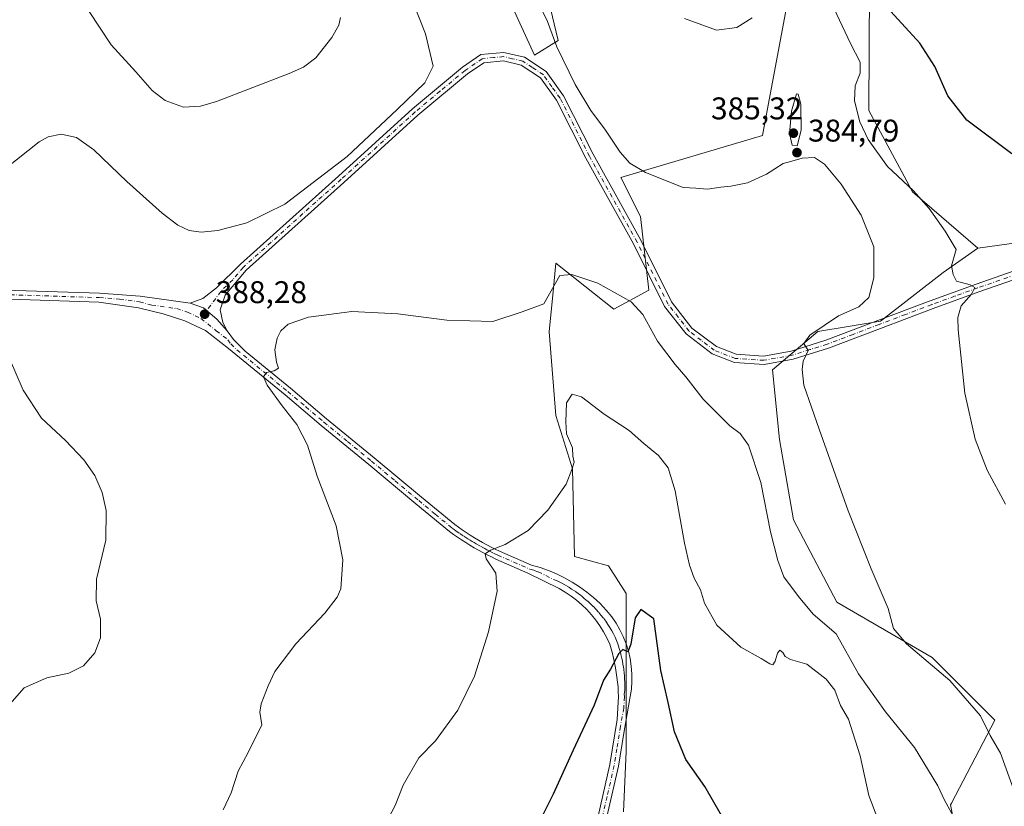
# Model space of a CAD drawing. Units: metres. Extents: x 590604 to 594055, y 4712828 to 4715189.
# Drawn here: x 590980 to 591294, y 4714072 to 4714323 of the extents above; entities that cross this region are included whole.
import ezdxf

# ---------------------------------------------------------------- set-up
doc = ezdxf.new("R2010")
doc.units = ezdxf.units.M
doc.header["$MEASUREMENT"] = 0
doc.linetypes.add('DGN Style 4', pattern=[2.638475, 1.318413, -0.659207, 0.001648, -0.659207])
for name, color, linetype, lineweight in [('Cultivos herbáceos CxS', 92, 'Continuous', 0), ('Curva de nivel maestra', 30, 'Continuous', 30), ('Curva de nivel normal', 30, 'Continuous', 0), ('Matorral CxS', 135, 'Continuous', 0), ('Pista no pavimentada Cxs', 111, 'Continuous', 0), ('Pista no pavimentada eje', 91, 'DGN Style 4', 0), ('Punto de cota en terreno', 7, 'Continuous', 0), ('Rótulo de punto de cota en terreno', 7, 'Continuous', 0)]:
    doc.layers.add(name, color=color, linetype=linetype, lineweight=lineweight)
doc.styles.add('Style-Arial', font='txt')

# ---------------------------------------------------------------- blocks, each defined once
blk = doc.blocks.new('*U7')
at = {"layer": 'Cultivos herbáceos CxS', "color": 92, "linetype": 'Continuous', "lineweight": 0}
blk.add_polyline3d([(591283.9531, 4714038.2537, 391.6033), (591277.2145, 4714072.5415, 390.2325), (591277.4609, 4714073.0143, 390.1228), (591291.3251, 4714099.5983, 384.4762), (591271.3077, 4714119.6235, 384.9372), (591240.8777, 4714137.2475, 387.4601), (591227.0183, 4714163.5679, 387.4955), (591222.5728, 4714189.1481, 386.7182), (591220.3501, 4714211.3923, 386.1975), (591234.8003, 4714223.6257, 385.499), (591254.8083, 4714226.9621, 383.4498), (591274.8153, 4714242.5321, 380.7793), (591285.9305, 4714250.3171, 378.6778), (591329.7667, 4714256.3397, 376.1594)], dxfattribs=at)
blk = doc.blocks.new('*U8')
at = {"layer": 'Cultivos herbáceos CxS', "color": 92, "linetype": 'Continuous', "lineweight": 0}
for points in [[(591487.1941, 4714265.6001, 368.5594), (591446.1836, 4714258.9855, 370.3239), (591402.5273, 4714260.3084, 374.6512), (591366.8085, 4714264.2772, 375.7858), (591329.7667, 4714256.3397, 376.1594), (591285.9305, 4714250.3171, 378.6778), (591265.0369, 4714268.2823, 380.1332), (591262.3507, 4714273.2705, 379.6191), (591251.0649, 4714294.2299, 379.8905), (591251.2789, 4714333.5665, 375.2087)], [(591133.3023, 4714336.1469, 387.3138), (591144.2925, 4714311.9367, 386.8465), (591151.8927, 4714316.6137, 385.1145), (591139.0319, 4714370.3991, 382.6571)], [(591224.9707, 4714328.3053, 381.6185), (591217.1315, 4714286.2459, 383.4335), (591171.8803, 4714272.8389, 387.5735), (591178.206, 4714260.3983, 387.8999), (591180.8173, 4714236.8681, 388.6276), (591169.6285, 4714230.7993, 391.2932), (591151.198, 4714245.5235, 389.3951), (591150.2961, 4714236.4437, 389.9076), (591149.0217, 4714223.6091, 390.7166), (591151.1597, 4714196.8815, 393.6749), (591156.5049, 4714179.7757, 394.9074), (591157.1231, 4714151.7733, 396.7787), (591168.0083, 4714148.7933, 398.1564), (591173.614, 4714139.9817, 399.0408), (591173.6133, 4714089.5147, 401.6125), (591172.8111, 4714070.2905, 402.3556)]]:
    blk.add_polyline3d(points, dxfattribs=at)
blk = doc.blocks.new('5PATER')
at = {"layer": 'Cultivos herbáceos CxS', "linetype": 'Continuous', "lineweight": 0}
h = blk.add_hatch(color=51, dxfattribs=at)
edge = h.paths.add_edge_path()
edge.add_ellipse((0, 0), major_axis=(-0.11, -0.111), ratio=0.999422, start_angle=0, end_angle=360)

msp = doc.modelspace()

# ---------------------------------------------------------------- linework, layer by layer
at = {"layer": 'Cultivos herbáceos CxS', "color": 92, "linetype": 'Continuous', "lineweight": 0}
for points in [[(591133.3023, 4714336.1469, 387.3138), (591144.2925, 4714311.9367, 386.8465), (591151.8927, 4714316.6137, 385.1145), (591139.0319, 4714370.3991, 382.6571)], [(591285.9305, 4714250.3171, 378.6778), (591265.0369, 4714268.2823, 380.1332), (591262.3507, 4714273.2705, 379.6191), (591251.0649, 4714294.2299, 379.8905), (591251.2789, 4714333.5665, 375.2087)], [(591224.9707, 4714328.3053, 381.6185), (591217.1315, 4714286.2459, 383.4335), (591171.8803, 4714272.8389, 387.5735), (591178.206, 4714260.3983, 387.8999), (591180.8173, 4714236.8681, 388.6276), (591169.6285, 4714230.7993, 391.2932), (591151.198, 4714245.5235, 389.3951), (591150.2961, 4714236.4437, 389.9076), (591149.0217, 4714223.6091, 390.7166), (591151.1597, 4714196.8815, 393.6749), (591156.5049, 4714179.7757, 394.9074), (591157.1231, 4714151.7733, 396.7787), (591168.0083, 4714148.7933, 398.1564), (591173.614, 4714139.9817, 399.0408), (591173.6133, 4714089.5147, 401.6125), (591172.8111, 4714070.2905, 402.3556)], [(591817.2007, 4714308.2799, 351.0215), (591787.4968, 4714280.1522, 354.0623), (591761.0384, 4714265.6001, 354.6059), (591733.2571, 4714255.0167, 354.9859), (591712.0904, 4714249.7251, 355.9841), (591686.9549, 4714248.4021, 357.4606), (591673.7258, 4714251.048, 357.8251), (591657.8507, 4714269.5688, 360.4082), (591645.9444, 4714288.0897, 360.7539), (591635.3611, 4714305.2877, 360.5864), (591607.5798, 4714298.6731, 360.4917), (591571.861, 4714288.0897, 361.1768), (591520.2671, 4714276.1834, 365.4136), (591487.1941, 4714265.6001, 368.5594), (591446.1836, 4714258.9855, 370.3239), (591402.5273, 4714260.3084, 374.6512), (591366.8085, 4714264.2772, 375.7858), (591329.7667, 4714256.3397, 376.1594), (591285.9305, 4714250.3171, 378.6778)], [(591817.2007, 4714308.2799, 351.0215), (591787.4968, 4714280.1522, 354.0623), (591761.0384, 4714265.6001, 354.6059), (591733.2571, 4714255.0167, 354.9859), (591712.0904, 4714249.7251, 355.9841), (591686.9549, 4714248.4021, 357.4606), (591673.7258, 4714251.048, 357.8251), (591657.8507, 4714269.5688, 360.4082), (591645.9444, 4714288.0897, 360.7539), (591635.3611, 4714305.2877, 360.5864), (591607.5798, 4714298.6731, 360.4917), (591571.861, 4714288.0897, 361.1768), (591520.2671, 4714276.1834, 365.4136), (591487.1941, 4714265.6001, 368.5594), (591446.1836, 4714258.9855, 370.3239), (591402.5273, 4714260.3084, 374.6512), (591366.8085, 4714264.2772, 375.7858), (591329.7667, 4714256.3397, 376.1594), (591285.9305, 4714250.3171, 378.6778)], [(591283.9531, 4714038.2537, 391.6033), (591277.2145, 4714072.5415, 390.2325), (591277.4609, 4714073.0143, 390.1228), (591291.3251, 4714099.5983, 384.4762), (591271.3077, 4714119.6235, 384.9372), (591240.8777, 4714137.2475, 387.4601), (591227.0183, 4714163.5679, 387.4955), (591222.5728, 4714189.1481, 386.7182), (591220.3501, 4714211.3923, 386.1975), (591234.8003, 4714223.6257, 385.499), (591254.8083, 4714226.9621, 383.4498), (591274.8153, 4714242.5321, 380.7793), (591285.9305, 4714250.3171, 378.6778)]]:
    msp.add_polyline3d(points, dxfattribs=at)
at = {"layer": 'Curva de nivel maestra', "color": 30, "linetype": 'Continuous', "lineweight": 30, "flags": 128}
for points, elevation in [([(591296.77, 4714280.3601), (591282.38, 4714291.1001), (591276.3, 4714298.8801), (591272.19, 4714308.2501), (591267.38, 4714315.6901), (591256.95, 4714327.1701)], 375), ([(591206.46, 4714064.9001), (591198.77, 4714078.3601), (591192.7, 4714087.0501), (591189, 4714095.8601), (591187.02, 4714105.1801), (591184.72, 4714115.4201), (591182.43, 4714131.9001), (591178.3, 4714134.9201), (591176.48, 4714132.2801), (591175.15, 4714123.7901), (591174.15, 4714121.3901), (591172.58, 4714122.1501), (591171.22, 4714120.8401), (591168.58, 4714115.8101), (591166.37, 4714112.3001), (591163.4, 4714104.3201), (591156.7, 4714089.9801), (591150.34, 4714075.9301), (591147.16, 4714069.5701)], 400)]:
    msp.add_lwpolyline(points, dxfattribs=dict(at, elevation=elevation))
at = {"layer": 'Curva de nivel normal', "color": 30, "linetype": 'Continuous', "lineweight": 0, "flags": 128}
for points, elevation in [([(591101, 4714340.3401), (591109.52, 4714318.7201), (591111.95, 4714308.3801), (591109.28, 4714303.0901), (591100.47, 4714294.5501), (591084.51, 4714279.5801), (591064.63, 4714264.2801), (591052.52, 4714258.3401), (591043.29, 4714255.9201), (591037.89, 4714255.3801), (591034.14, 4714255.9601), (591030.46, 4714257.6101), (591025.48, 4714261.4401), (591014.22, 4714271.5201), (591003.61, 4714281.6701), (590998.14, 4714285.5801), (590993.27, 4714286.6701), (590989.06, 4714285.7801), (590986.21, 4714284.1901), (590975.31, 4714275.5701)], 385), ([(591237.32, 4714332.4001), (591245.21, 4714315.5901), (591248.34, 4714309.6301), (591248.27, 4714306.1201), (591246.72, 4714302.0601), (591246.55, 4714297.2801), (591248.18, 4714290.5901), (591250.89, 4714284.9401), (591257.08, 4714276.3201), (591265.35, 4714268.5601), (591270.39, 4714262.9201), (591275.47, 4714255.6701), (591278.95, 4714249.8201), (591277.47, 4714244.6601), (591278.03, 4714241.8501), (591279.09, 4714239.7201), (591283.44, 4714238.6001), (591284.95, 4714237.6801), (591283.92, 4714235.5801), (591280.54, 4714231.9101), (591279.5, 4714228.1601), (591279.59, 4714224.2401), (591281.74, 4714204.0201), (591285, 4714189.3301), (591288.9, 4714179.3501), (591294.7, 4714168.5801)], 380), ([(591297.66, 4714076.4101), (591293.08, 4714089.0701), (591289.85, 4714094.7001), (591286.69, 4714100.9001), (591277, 4714112.2601), (591263.12, 4714123.9901), (591258.98, 4714128.8601), (591257.26, 4714135.2101), (591251.79, 4714147.8601), (591244.5, 4714166.4601), (591235.26, 4714192.4801), (591230.3, 4714206.5501), (591229.85, 4714211.5801), (591230.17, 4714214.2401), (591231.7, 4714217.5801), (591230.36, 4714219.8101), (591232.28, 4714222.4901), (591241.38, 4714228.6401), (591247.86, 4714231.5801), (591251.05, 4714234.5001), (591252.71, 4714240.7601), (591252.64, 4714250.7501), (591248.66, 4714260.8601), (591242.23, 4714270.7601), (591236.92, 4714277.0801), (591233.69, 4714279.2201), (591229.76, 4714278.9801), (591226.53, 4714278.1101), (591223.7, 4714277.2801), (591218.37, 4714273.8601), (591212.37, 4714271.1701), (591207.04, 4714270.0601), (591203.84, 4714269.7901), (591199.53, 4714269.0901), (591195.88, 4714269.4201), (591191.84, 4714269.6001), (591179.76, 4714274.4601), (591174.78, 4714277.4401), (591171.73, 4714280.8901), (591167.04, 4714287.9301), (591162.34, 4714294.2401), (591157.33, 4714302.5101), (591151.52, 4714314.5801), (591148.5, 4714322.6801), (591145.25, 4714329.4601)], 385), ([(591001.96, 4714326.1801), (591009.21, 4714315.1801), (591017.07, 4714306.6101), (591022.31, 4714300.6201), (591026.4, 4714297.4501), (591032.28, 4714295.3301), (591037.67, 4714295.5901), (591042.8, 4714297.1001), (591066.04, 4714306.0901), (591070.54, 4714308.0801), (591074.56, 4714311.0001), (591079.6, 4714317.5201), (591081.89, 4714321.5001), (591082.41, 4714323.9201)], 380), ([(591192.21, 4714323.6401), (591202.5, 4714319.9201), (591208.96, 4714320.7601), (591213.81, 4714323.8601)], 380), ([(591227.98, 4714299.5301), (591226.44, 4714294.0401), (591225.8, 4714286.8601), (591226.58, 4714283.1701), (591228.26, 4714282.9101), (591229.47, 4714287.9901), (591229.34, 4714296.2101), (591228.54, 4714299.4701), (591227.98, 4714299.5301)], 385), ([(591278.08, 4714068.8301), (591275.25, 4714074.0001), (591273.17, 4714078.5801), (591265.62, 4714090.8001), (591256.4, 4714102.2601), (591247.83, 4714114.3501), (591240.62, 4714127.1401), (591233.28, 4714133.4601), (591228.62, 4714139.0201), (591224, 4714145.3501), (591222.06, 4714150.5701), (591219.66, 4714159.6601), (591216.61, 4714175.4801), (591212.7, 4714187.4201), (591210, 4714191.0901), (591206.7, 4714193.5701), (591198.16, 4714202.0201), (591192.68, 4714209.1801), (591189.28, 4714213.1401), (591183.65, 4714220.5401), (591178.9, 4714229.0601), (591175.16, 4714233.1201), (591164.6, 4714239.1101), (591156.26, 4714241.8501), (591152.4, 4714241.5001), (591147.32, 4714232.4801), (591140.37, 4714229.9401), (591131.04, 4714226.8201), (591116.37, 4714227.2801), (591100.7, 4714229.3501), (591086.03, 4714230.0901), (591072.14, 4714228.2401), (591065.65, 4714225.9601), (591063.36, 4714223.9101), (591062.16, 4714221.5801), (591061.49, 4714217.8301), (591061.96, 4714213.9201), (591062.56, 4714212.0101), (591061.19, 4714211.1201), (591058.75, 4714210.5901), (591057.84, 4714209.2101), (591059, 4714206.5501), (591063.74, 4714199.9601), (591068.47, 4714194.0201), (591071.85, 4714187.4001), (591074.98, 4714177.5301), (591081.05, 4714161.6001), (591083.2, 4714150.7401), (591082.5, 4714141.4501), (591081.38, 4714138.8401), (591077.38, 4714133.7001), (591068.15, 4714123.9801), (591061.43, 4714115.1401), (591059.34, 4714110.5301), (591057.06, 4714104.8101), (591056.61, 4714102.1201), (591057.25, 4714098.1201), (591052.91, 4714089.2301), (591049.77, 4714083.2301), (591047.48, 4714076.3401), (591044.98, 4714070.9401)], 390), ([(590974.75, 4714219.7501), (590981.06, 4714204.9601), (590986.97, 4714196.0001), (590994.57, 4714188.8201), (591000.46, 4714182.7401), (591003.92, 4714177.7101), (591006.33, 4714172.2701), (591007.64, 4714166.5001), (591007.53, 4714156.9901), (591004.46, 4714144.6401), (591004.44, 4714137.6801), (591005.83, 4714131.8101), (591005.73, 4714125.8501), (591003.96, 4714121.1101), (591000.36, 4714116.8701), (590995.69, 4714114.5301), (590988.64, 4714113.1101), (590981.36, 4714109.9001), (590967.53, 4714094.2601)], 385), ([(591253.92, 4714067.9801), (591251.1, 4714075.4901), (591248.29, 4714088.2301), (591245.94, 4714095.5701), (591244.56, 4714099.9001), (591242.06, 4714104.2101), (591240.2, 4714109.1501), (591237.52, 4714112.7101), (591231.27, 4714117.4601), (591226.08, 4714118.9401), (591224.34, 4714119.8701), (591223.68, 4714121.2101), (591222.7, 4714121.8901), (591221.91, 4714120.9801), (591221.14, 4714118.3601), (591220.39, 4714117.2501), (591219.48, 4714117.5401), (591216.75, 4714119.2801), (591210.2, 4714122.8401), (591202.54, 4714129.8601), (591198.58, 4714136.8901), (591197.33, 4714141.2001), (591195.33, 4714144.8601), (591193.85, 4714149.0501), (591192.2, 4714156.0701), (591189.29, 4714172.8301), (591187.07, 4714180.1301), (591183.9, 4714184.1201), (591179.24, 4714187.9301), (591174.62, 4714192.0901), (591166.58, 4714197.3101), (591159.37, 4714202.8401), (591156.32, 4714203.6401), (591154.52, 4714200.9201), (591154.34, 4714194.8501), (591154.6, 4714191.0101), (591156.44, 4714186.5201), (591156.62, 4714183.9101), (591156.98, 4714181.9101), (591156.29, 4714179.5801), (591154.41, 4714174.9101), (591148.63, 4714166.5801), (591142.34, 4714160.0901), (591135.01, 4714155.6201), (591130.3, 4714153.8601), (591128.57, 4714152.6701), (591128.94, 4714151.0501), (591131.95, 4714146.5201), (591132.44, 4714140.7201), (591129.64, 4714127.8101), (591125.16, 4714113.6301), (591119.84, 4714102.7601), (591112.79, 4714092.9401), (591107.4, 4714087.5301), (591102.37, 4714078.8401), (591099.84, 4714072.3301), (591094.79, 4714062.6801)], 395)]:
    msp.add_lwpolyline(points, dxfattribs=dict(at, elevation=elevation))
at = {"layer": 'Matorral CxS', "color": 135, "linetype": 'Continuous', "lineweight": 0}
for points in [[(591139.0319, 4714370.3991, 382.6571), (591151.8927, 4714316.6137, 385.1145), (591144.2925, 4714311.9367, 386.8465), (591133.3023, 4714336.1469, 387.3138)], [(591133.3023, 4714336.1469, 387.3138), (591144.2925, 4714311.9367, 386.8465), (591151.8927, 4714316.6137, 385.1145), (591139.0319, 4714370.3991, 382.6571)], [(591251.2789, 4714333.5665, 375.2087), (591251.0649, 4714294.2299, 379.8905), (591262.3507, 4714273.2705, 379.6191), (591265.0369, 4714268.2823, 380.1332), (591285.9305, 4714250.3171, 378.6778), (591274.8153, 4714242.5321, 380.7793), (591254.8083, 4714226.9621, 383.4498), (591234.8003, 4714223.6257, 385.499), (591220.3501, 4714211.3923, 386.1975), (591222.5728, 4714189.1481, 386.7182), (591227.0183, 4714163.5679, 387.4955), (591240.8777, 4714137.2475, 387.4601), (591271.3077, 4714119.6235, 384.9372), (591291.3251, 4714099.5983, 384.4762), (591277.4609, 4714073.0143, 390.1228), (591277.2145, 4714072.5415, 390.2325), (591283.9531, 4714038.2537, 391.6033)], [(591285.9305, 4714250.3171, 378.6778), (591265.0369, 4714268.2823, 380.1332), (591262.3507, 4714273.2705, 379.6191), (591251.0649, 4714294.2299, 379.8905), (591251.2789, 4714333.5665, 375.2087)], [(591172.8111, 4714070.2905, 402.3556), (591173.6133, 4714089.5147, 401.6125), (591173.614, 4714139.9817, 399.0408), (591168.0083, 4714148.7933, 398.1564), (591157.1231, 4714151.7733, 396.7787), (591156.5049, 4714179.7757, 394.9074), (591151.1597, 4714196.8815, 393.6749), (591149.0217, 4714223.6091, 390.7166), (591150.2961, 4714236.4437, 389.9076), (591151.198, 4714245.5235, 389.3951), (591169.6285, 4714230.7993, 391.2932), (591180.8173, 4714236.8681, 388.6276), (591178.206, 4714260.3983, 387.8999), (591171.8803, 4714272.8389, 387.5735), (591217.1315, 4714286.2459, 383.4335), (591224.9707, 4714328.3053, 381.6185)], [(591224.9707, 4714328.3053, 381.6185), (591217.1315, 4714286.2459, 383.4335), (591171.8803, 4714272.8389, 387.5735), (591178.206, 4714260.3983, 387.8999), (591180.8173, 4714236.8681, 388.6276), (591169.6285, 4714230.7993, 391.2932), (591151.198, 4714245.5235, 389.3951), (591150.2961, 4714236.4437, 389.9076), (591149.0217, 4714223.6091, 390.7166), (591151.1597, 4714196.8815, 393.6749), (591156.5049, 4714179.7757, 394.9074), (591157.1231, 4714151.7733, 396.7787), (591168.0083, 4714148.7933, 398.1564), (591173.614, 4714139.9817, 399.0408), (591173.6133, 4714089.5147, 401.6125), (591172.8111, 4714070.2905, 402.3556)], [(591283.9531, 4714038.2537, 391.6033), (591277.2145, 4714072.5415, 390.2325), (591277.4609, 4714073.0143, 390.1228), (591291.3251, 4714099.5983, 384.4762), (591271.3077, 4714119.6235, 384.9372), (591240.8777, 4714137.2475, 387.4601), (591227.0183, 4714163.5679, 387.4955), (591222.5728, 4714189.1481, 386.7182), (591220.3501, 4714211.3923, 386.1975), (591234.8003, 4714223.6257, 385.499), (591254.8083, 4714226.9621, 383.4498), (591274.8153, 4714242.5321, 380.7793), (591285.9305, 4714250.3171, 378.6778)]]:
    msp.add_polyline3d(points, dxfattribs=at)
at = {"layer": 'Pista no pavimentada Cxs', "color": 111, "linetype": 'Continuous', "lineweight": 0}
for points in [[(590612.7897, 4714478.1401, 389.8479), (590631.8401, 4714462.3001, 390.7708), (590648.4101, 4714445.2601, 391.5828), (590661.8801, 4714430.4801, 391.4745), (590676.6001, 4714410.2301, 390.2952), (590702.4601, 4714374.4201, 388.2761), (590724.2102, 4714341.7801, 386.6305), (590739.8301, 4714320.1201, 385.6718), (590750.1101, 4714309.8101, 385.1881), (590761.8201, 4714300.7001, 384.2458), (590781.0702, 4714287.9701, 382.7714), (590812.4301, 4714266.3401, 382.1149), (590838.0901, 4714249.9101, 381.8066), (590857.5802, 4714240.8201, 381.7036), (590870.0702, 4714238.6601, 381.2976), (590884.9001, 4714237.8001, 380.9973), (590917.0101, 4714238.1601, 381.9757), (590955.1601, 4714237.5401, 384.6264), (591005.4401, 4714235.8901, 387.124), (591018.4802, 4714234.9501, 387.4704), (591034.4301, 4714232.7001, 387.9411)], [(591306.2201, 4714243.2601, 378.3357), (591286.2101, 4714236.3301, 379.8813), (591271.6501, 4714231.0101, 381.2071), (591254.8601, 4714224.6801, 383.0989), (591238.1801, 4714218.3501, 384.5851), (591226.9601, 4714214.8301, 385.6228), (591217.6601, 4714213.1301, 386.4897), (591208.1701, 4714213.7601, 387.3261), (591201.1001, 4714216.5001, 387.6477), (591192.7301, 4714222.8801, 387.8668), (591185.8701, 4714231.6901, 388.2987), (591175.9101, 4714251.6101, 388.4127), (591160.7101, 4714279.0201, 387.9261), (591151.3501, 4714297.5201, 387.1271), (591146.2201, 4714304.7101, 386.9575), (591140.0601, 4714308.7601, 386.7664), (591134.4101, 4714310.0901, 386.677), (591128.1401, 4714309.4901, 386.451), (591122.9801, 4714305.9701, 386.1703), (591107.0901, 4714292.7601, 385.9392), (591083.5101, 4714271.2901, 386.0064), (591052.3401, 4714243.2701, 387.3653), (591045.5501, 4714235.3001, 387.9703), (591044.0301, 4714230.5601, 388.2699), (591044.8301, 4714226.5101, 388.5478), (591046.2501, 4714223.8701, 388.7433), (591042.8691, 4714227.5833, 388.4266), (591038.6853, 4714231.2439, 388.1421), (591034.4301, 4714232.7001, 387.9411), (591038.4801, 4714234.2001, 387.9028), (591042.8301, 4714237.6301, 387.8039), (591050.4301, 4714245.1201, 387.1643), (591081.7301, 4714273.2601, 385.6334), (591105.3501, 4714294.7701, 385.5579), (591121.3801, 4714308.0901, 386.1038), (591127.2101, 4714312.0701, 386.5075), (591134.5901, 4714312.7701, 386.7485), (591141.1301, 4714311.2401, 386.8519), (591148.0901, 4714306.6501, 387.0402), (591153.6301, 4714298.9001, 386.8805), (591163.0601, 4714280.2601, 387.7748), (591178.2601, 4714252.8501, 388.183), (591188.1301, 4714233.1101, 387.9458), (591194.6101, 4714224.7801, 387.7028), (591202.4101, 4714218.8401, 387.3561), (591208.7501, 4714216.3801, 387.1421), (591217.5101, 4714215.8001, 386.6405), (591226.3201, 4714217.4101, 385.7153), (591237.3101, 4714220.8501, 384.8375), (591253.9201, 4714227.1601, 383.5349), (591270.7201, 4714233.5001, 381.3124), (591285.3201, 4714238.8301, 379.8849), (591305.4101, 4714245.7901, 378.2647)], [(591034.4301, 4714232.7001, 387.9411), (591038.4801, 4714234.2001, 387.9028), (591042.8301, 4714237.6301, 387.8039), (591050.4301, 4714245.1201, 387.1643), (591081.7301, 4714273.2601, 385.6334), (591105.3501, 4714294.7701, 385.5579), (591121.3801, 4714308.0901, 386.1038), (591127.2101, 4714312.0701, 386.5075), (591134.5901, 4714312.7701, 386.7485), (591141.1301, 4714311.2401, 386.8519), (591148.0901, 4714306.6501, 387.0402), (591153.6301, 4714298.9001, 386.8805), (591163.0601, 4714280.2601, 387.7748), (591178.2601, 4714252.8501, 388.183), (591188.1301, 4714233.1101, 387.9458), (591194.6101, 4714224.7801, 387.7028), (591202.4101, 4714218.8401, 387.3561), (591208.7501, 4714216.3801, 387.1421), (591217.5101, 4714215.8001, 386.6405), (591226.3201, 4714217.4101, 385.7153), (591237.3101, 4714220.8501, 384.8375), (591253.9201, 4714227.1601, 383.5349), (591270.7201, 4714233.5001, 381.3124), (591285.3201, 4714238.8301, 379.8849), (591305.4101, 4714245.7901, 378.2647)], [(591306.2201, 4714243.2601, 378.3357), (591286.2101, 4714236.3301, 379.8813), (591271.6501, 4714231.0101, 381.2071), (591254.8601, 4714224.6801, 383.0989), (591238.1801, 4714218.3501, 384.5851), (591226.9601, 4714214.8301, 385.6228), (591217.6601, 4714213.1301, 386.4897), (591208.1701, 4714213.7601, 387.3261), (591201.1001, 4714216.5001, 387.6477), (591192.7301, 4714222.8801, 387.8668), (591185.8701, 4714231.6901, 388.2987), (591175.9101, 4714251.6101, 388.4127), (591160.7101, 4714279.0201, 387.9261), (591151.3501, 4714297.5201, 387.1271), (591146.2201, 4714304.7101, 386.9575), (591140.0601, 4714308.7601, 386.7664), (591134.4101, 4714310.0901, 386.677), (591128.1401, 4714309.4901, 386.451), (591122.9801, 4714305.9701, 386.1703), (591107.0901, 4714292.7601, 385.9392), (591083.5101, 4714271.2901, 386.0064), (591052.3401, 4714243.2701, 387.3653), (591045.5501, 4714235.3001, 387.9703), (591044.0301, 4714230.5601, 388.2699), (591044.8301, 4714226.5101, 388.5478), (591046.2501, 4714223.8701, 388.7433)], [(590955.1601, 4714237.5401, 384.6264), (591005.4401, 4714235.8901, 387.124), (591018.4802, 4714234.9501, 387.4704), (591034.4301, 4714232.7001, 387.9411), (591038.6853, 4714231.2439, 388.1421), (591042.8691, 4714227.5833, 388.4266), (591046.2501, 4714223.8701, 388.7433), (591048.2002, 4714221.1601, 388.975), (591052.0201, 4714217.4301, 389.3809), (591066.4801, 4714205.5601, 390.6008), (591077.9701, 4714195.8101, 391.6385), (591093.1901, 4714183.3701, 392.6057), (591108.2502, 4714170.7601, 393.3798), (591118.8701, 4714162.0301, 394.1242), (591120.0502, 4714161.1701, 394.1625), (591121.3001, 4714160.3001, 394.2442), (591122.5702, 4714159.4601, 394.3651), (591123.8501, 4714158.6301, 394.4653), (591125.1501, 4714157.8301, 394.5628), (591126.4601, 4714157.0501, 394.6339), (591127.7901, 4714156.2901, 394.7141), (591129.1201, 4714155.5601, 394.7973), (591130.4701, 4714154.8501, 394.8978), (591131.8401, 4714154.1701, 395.0143), (591133.1901, 4714153.5201, 395.1398), (591143.4401, 4714149.0401, 396.1164), (591146.1501, 4714148.2801, 396.3859), (591148.8102, 4714147.3501, 396.6589), (591151.4101, 4714146.2701, 396.9274), (591153.9401, 4714145.0401, 397.2066), (591156.3901, 4714143.6601, 397.4736), (591158.7601, 4714142.1401, 397.7166), (591161.0301, 4714140.4801, 397.9751), (591163.2001, 4714138.6901, 398.2702), (591165.2601, 4714136.7701, 398.5368), (591167.2101, 4714134.7401, 398.8215), (591169.0301, 4714132.5901, 399.1142), (591170.4101, 4714130.5701, 399.3416), (591171.6401, 4714128.4501, 399.5447), (591172.7001, 4714126.2501, 399.7583), (591173.6001, 4714123.9701, 400.0142), (591174.3301, 4714121.6301, 400.2129), (591174.8801, 4714119.2501, 400.3616), (591175.2501, 4714116.8301, 400.4835), (591175.4501, 4714114.3901, 400.6087), (591175.4601, 4714111.9401, 400.7286), (591175.2801, 4714109.5001, 400.861), (591174.9302, 4714107.0801, 400.9802), (591172.8901, 4714095.4601, 401.4362), (591171.1701, 4714084.8401, 401.7996), (591166.6102, 4714064.9701, 402.2831)], [(591163.1401, 4714062.2901, 402.2205), (591168.4301, 4714085.3801, 401.6163), (591170.7701, 4714099.7701, 401.0582), (591171.1801, 4714107.0801, 400.7116), (591171.1101, 4714108.6301, 400.6241), (591171.0101, 4714110.1801, 400.5349), (591170.8602, 4714111.7201, 400.4427), (591170.6802, 4714113.2601, 400.3476), (591170.4601, 4714114.7901, 400.2491), (591170.2001, 4714116.3201, 400.1478), (591169.9101, 4714117.8401, 400.0438), (591169.5801, 4714119.3501, 399.9336), (591169.2001, 4714120.8501, 399.8215), (591168.8002, 4714122.3501, 399.7093), (591168.3501, 4714123.8301, 399.5914), (591167.4201, 4714125.8401, 399.4084), (591166.3701, 4714127.7901, 399.1904), (591165.2001, 4714129.6801, 398.9547), (591163.9201, 4714131.4901, 398.7172), (591162.5402, 4714133.2201, 398.4891), (591161.0501, 4714134.8601, 398.2629), (591159.4601, 4714136.4101, 398.0365), (591157.7901, 4714137.8601, 397.8137), (591156.0201, 4714139.2001, 397.5866), (591154.1801, 4714140.4401, 397.3727), (591152.2701, 4714141.5601, 397.1695), (591142.2701, 4714146.5201, 396.0984), (591132.0301, 4714150.9801, 395.1437), (591130.6101, 4714151.6701, 395.0515), (591129.2001, 4714152.3701, 394.9825), (591127.8101, 4714153.1101, 394.87), (591126.4301, 4714153.8601, 394.7086), (591125.0601, 4714154.6401, 394.573), (591123.7101, 4714155.4501, 394.4842), (591122.3701, 4714156.2801, 394.4347), (591121.0401, 4714157.1301, 394.3492), (591119.7301, 4714158.0001, 394.2357), (591118.4401, 4714158.9001, 394.1215), (591117.1601, 4714159.8201, 394.0293), (591106.4801, 4714168.6201, 393.2825), (591091.4102, 4714181.2201, 392.3818), (591076.1902, 4714193.6701, 391.4786), (591064.6901, 4714203.4201, 390.4383), (591046.6301, 4714218.2401, 388.9778), (591039.2701, 4714223.9501, 388.3972), (591032.7301, 4714227.0901, 388.0678), (591025.7901, 4714229.2701, 387.6533), (591017.9402, 4714231.2701, 387.3709), (591005.3001, 4714233.0701, 386.9644), (590955.0901, 4714234.7201, 384.5148)], [(591163.1401, 4714062.2901, 402.2205), (591168.4301, 4714085.3801, 401.6163), (591170.7701, 4714099.7701, 401.0582), (591171.1801, 4714107.0801, 400.7116), (591171.1101, 4714108.6301, 400.6241), (591171.0101, 4714110.1801, 400.5349), (591170.8602, 4714111.7201, 400.4427), (591170.6802, 4714113.2601, 400.3476), (591170.4601, 4714114.7901, 400.2491), (591170.2001, 4714116.3201, 400.1478), (591169.9101, 4714117.8401, 400.0438), (591169.5801, 4714119.3501, 399.9336), (591169.2001, 4714120.8501, 399.8215), (591168.8002, 4714122.3501, 399.7093), (591168.3501, 4714123.8301, 399.5914), (591167.4201, 4714125.8401, 399.4084), (591166.3701, 4714127.7901, 399.1904), (591165.2001, 4714129.6801, 398.9547), (591163.9201, 4714131.4901, 398.7172), (591162.5402, 4714133.2201, 398.4891), (591161.0501, 4714134.8601, 398.2629), (591159.4601, 4714136.4101, 398.0365), (591157.7901, 4714137.8601, 397.8137), (591156.0201, 4714139.2001, 397.5866), (591154.1801, 4714140.4401, 397.3727), (591152.2701, 4714141.5601, 397.1695), (591142.2701, 4714146.5201, 396.0984), (591132.0301, 4714150.9801, 395.1437), (591130.6101, 4714151.6701, 395.0515), (591129.2001, 4714152.3701, 394.9825), (591127.8101, 4714153.1101, 394.87), (591126.4301, 4714153.8601, 394.7086), (591125.0601, 4714154.6401, 394.573), (591123.7101, 4714155.4501, 394.4842), (591122.3701, 4714156.2801, 394.4347), (591121.0401, 4714157.1301, 394.3492), (591119.7301, 4714158.0001, 394.2357), (591118.4401, 4714158.9001, 394.1215), (591117.1601, 4714159.8201, 394.0293), (591106.4801, 4714168.6201, 393.2825), (591091.4102, 4714181.2201, 392.3818), (591076.1902, 4714193.6701, 391.4786), (591064.6901, 4714203.4201, 390.4383), (591046.6301, 4714218.2401, 388.9778), (591039.2701, 4714223.9501, 388.3972), (591032.7301, 4714227.0901, 388.0678), (591025.7901, 4714229.2701, 387.6533), (591017.9402, 4714231.2701, 387.3709), (591005.3001, 4714233.0701, 386.9644), (590955.0901, 4714234.7201, 384.5148)], [(591034.4301, 4714232.7001, 387.9411), (591038.6853, 4714231.2439, 388.1421), (591042.8691, 4714227.5833, 388.4266), (591046.2501, 4714223.8701, 388.7433)], [(591034.4301, 4714232.7001, 387.9411), (591038.6853, 4714231.2439, 388.1421), (591042.8691, 4714227.5833, 388.4266), (591046.2501, 4714223.8701, 388.7433)], [(591046.2501, 4714223.8701, 388.7433), (591048.2002, 4714221.1601, 388.975), (591052.0201, 4714217.4301, 389.3809), (591066.4801, 4714205.5601, 390.6008), (591077.9701, 4714195.8101, 391.6385), (591093.1901, 4714183.3701, 392.6057), (591108.2502, 4714170.7601, 393.3798), (591118.8701, 4714162.0301, 394.1242), (591120.0502, 4714161.1701, 394.1625), (591121.3001, 4714160.3001, 394.2442), (591122.5702, 4714159.4601, 394.3651), (591123.8501, 4714158.6301, 394.4653), (591125.1501, 4714157.8301, 394.5628), (591126.4601, 4714157.0501, 394.6339), (591127.7901, 4714156.2901, 394.7141), (591129.1201, 4714155.5601, 394.7973), (591130.4701, 4714154.8501, 394.8978), (591131.8401, 4714154.1701, 395.0143), (591133.1901, 4714153.5201, 395.1398), (591143.4401, 4714149.0401, 396.1164), (591146.1501, 4714148.2801, 396.3859), (591148.8102, 4714147.3501, 396.6589), (591151.4101, 4714146.2701, 396.9274), (591153.9401, 4714145.0401, 397.2066), (591156.3901, 4714143.6601, 397.4736), (591158.7601, 4714142.1401, 397.7166), (591161.0301, 4714140.4801, 397.9751), (591163.2001, 4714138.6901, 398.2702), (591165.2601, 4714136.7701, 398.5368), (591167.2101, 4714134.7401, 398.8215), (591169.0301, 4714132.5901, 399.1142), (591170.4101, 4714130.5701, 399.3416), (591171.6401, 4714128.4501, 399.5447), (591172.7001, 4714126.2501, 399.7583), (591173.6001, 4714123.9701, 400.0142), (591174.3301, 4714121.6301, 400.2129), (591174.8801, 4714119.2501, 400.3616), (591175.2501, 4714116.8301, 400.4835), (591175.4501, 4714114.3901, 400.6087), (591175.4601, 4714111.9401, 400.7286), (591175.2801, 4714109.5001, 400.861), (591174.9302, 4714107.0801, 400.9802), (591172.8901, 4714095.4601, 401.4362), (591171.1701, 4714084.8401, 401.7996), (591166.6102, 4714064.9701, 402.2831)]]:
    msp.add_polyline3d(points, dxfattribs=at)
at = {"layer": 'Pista no pavimentada eje', "color": 91, "linetype": 'DGN Style 4', "lineweight": 0}
for points in [[(590730.8601, 4714330.1451, 386.1555), (590738.7501, 4714319.2001, 385.7624), (590744.0351, 4714313.9051, 385.4332), (590749.1751, 4714308.7501, 385.1198), (590761.0001, 4714299.5501, 384.184), (590780.2801, 4714286.8001, 382.9143), (590795.9601, 4714275.9851, 382.2887), (590811.6501, 4714265.1601, 382.1452), (590824.4801, 4714256.9451, 381.9641), (590837.4101, 4714248.6701, 381.8698), (590857.1551, 4714239.4601, 381.7128), (590869.9101, 4714237.2551, 381.34), (590877.4551, 4714236.8151, 381.1559), (590884.8701, 4714236.3851, 381.0599), (590917.0051, 4714236.7451, 381.9814), (590936.0801, 4714236.4351, 383.1656), (590955.1251, 4714236.1301, 384.5658), (591005.3701, 4714234.4801, 387.0443), (591011.8901, 4714234.0101, 387.3113), (591018.2101, 4714233.1101, 387.4499), (591022.1351, 4714232.1101, 387.5645), (591030.1101, 4714230.9851, 387.852), (591033.5801, 4714229.8951, 388.0385), (591037.8487, 4714227.7923, 388.3203)], [(591305.8151, 4714244.5251, 378.3066), (591285.7651, 4714237.5801, 379.9679), (591278.4651, 4714234.9151, 380.5219), (591271.1851, 4714232.2551, 381.2848), (591262.7851, 4714229.0851, 382.0953), (591254.3901, 4714225.9201, 383.3003), (591246.0851, 4714222.7651, 383.8468), (591237.7451, 4714219.6001, 384.71), (591232.2501, 4714217.8801, 385.1606), (591226.6401, 4714216.1201, 385.671), (591217.5851, 4714214.4651, 386.5639), (591208.4601, 4714215.0701, 387.2265), (591201.7551, 4714217.6701, 387.4588), (591197.5701, 4714220.8601, 387.5608), (591193.6701, 4714223.8301, 387.7715), (591190.2401, 4714228.2351, 387.9018), (591187.0001, 4714232.4001, 388.091), (591177.0851, 4714252.2301, 388.3003), (591161.8851, 4714279.6401, 387.8791), (591152.4901, 4714298.2101, 387.1299), (591149.9251, 4714301.8051, 386.9603), (591147.1551, 4714305.6801, 387.0221), (591143.6751, 4714307.9751, 386.8605), (591140.5951, 4714310.0001, 386.8081), (591137.3251, 4714310.7651, 386.7517), (591134.5001, 4714311.4301, 386.7073), (591131.3651, 4714311.1301, 386.6208), (591127.6751, 4714310.7801, 386.4809), (591122.1801, 4714307.0301, 386.1539), (591114.1651, 4714300.3701, 385.8334), (591106.2201, 4714293.7651, 385.7573), (591082.6201, 4714272.2751, 385.9298), (591051.3851, 4714244.1951, 387.2825), (591047.9901, 4714240.2101, 387.6555), (591044.1901, 4714236.4651, 387.8824), (591037.8487, 4714227.7923, 388.3203)], [(591037.8487, 4714227.7923, 388.3203), (591042.7601, 4714223.9101, 388.6093), (591046.4401, 4714221.0551, 388.872), (591047.4151, 4714219.7001, 388.992), (591049.3251, 4714217.8351, 389.1977), (591065.5851, 4714204.4901, 390.5368), (591071.3301, 4714199.6151, 391.0502), (591077.0801, 4714194.7401, 391.5676), (591084.6901, 4714188.5151, 392.2496), (591092.3001, 4714182.2951, 392.5002), (591099.8301, 4714175.9901, 392.8824), (591107.3651, 4714169.6901, 393.3792), (591112.6751, 4714165.3251, 393.7737), (591118.0151, 4714160.9251, 394.1075), (591118.6551, 4714160.4651, 394.1294), (591119.2451, 4714160.0351, 394.1599), (591120.5151, 4714159.1501, 394.2577), (591121.8051, 4714158.2951, 394.3991), (591122.4451, 4714157.8801, 394.4846), (591123.1101, 4714157.4551, 394.5338), (591123.7601, 4714157.0551, 394.5386), (591124.4301, 4714156.6401, 394.5548), (591125.0851, 4714156.2501, 394.5819), (591125.7601, 4714155.8451, 394.621), (591127.1101, 4714155.0751, 394.7317), (591127.8001, 4714154.7001, 394.7919), (591128.4651, 4714154.3351, 394.8411), (591129.1401, 4714153.9801, 394.8946), (591129.8351, 4714153.6101, 394.9545), (591131.2251, 4714152.9201, 395.0847), (591131.9001, 4714152.5951, 395.1534), (591132.6101, 4714152.2501, 395.2028), (591137.7301, 4714150.0201, 395.5784), (591142.8551, 4714147.7801, 396.1424), (591144.2101, 4714147.4001, 396.2702), (591145.5401, 4714146.9351, 396.3833), (591150.5401, 4714144.4551, 396.9031), (591151.8401, 4714143.9151, 397.0549), (591153.1051, 4714143.3001, 397.2006), (591154.0601, 4714142.7401, 397.305), (591155.2851, 4714142.0501, 397.4322), (591156.2051, 4714141.4301, 397.5332), (591157.3901, 4714140.6701, 397.6692), (591158.2751, 4714140.0001, 397.7701), (591159.4101, 4714139.1701, 397.9046), (591160.2451, 4714138.4451, 398.0152), (591161.3301, 4714137.5501, 398.1649), (591162.1251, 4714136.7751, 398.2785), (591163.1551, 4714135.8151, 398.4155), (591163.9001, 4714134.9951, 398.5207), (591164.8751, 4714133.9801, 398.661), (591165.5651, 4714133.1151, 398.7726), (591166.4751, 4714132.0401, 398.9236), (591167.1151, 4714131.1351, 399.0435), (591167.8051, 4714130.1251, 399.1698), (591168.3901, 4714129.1801, 399.2732), (591169.0051, 4714128.1201, 399.3818), (591169.5301, 4714127.1451, 399.4751), (591170.0601, 4714126.0451, 399.5763), (591170.5251, 4714125.0401, 399.6683), (591170.9751, 4714123.9001, 399.7682), (591171.2001, 4714123.1601, 399.8288), (591171.4001, 4714122.4101, 399.8883), (591171.7651, 4714121.2401, 399.983), (591171.9551, 4714120.4901, 400.0411), (591172.2301, 4714119.3001, 400.1321), (591172.3951, 4714118.5451, 400.1895), (591172.5801, 4714117.3351, 400.2745), (591172.7251, 4714116.5751, 400.3251), (591172.8551, 4714115.8101, 400.3744), (591172.9551, 4714114.5901, 400.4453), (591173.0651, 4714113.8251, 400.4922), (591173.0701, 4714112.6001, 400.5567), (591173.1601, 4714111.8301, 400.6038), (591173.2351, 4714111.0601, 400.6506), (591173.1451, 4714109.8401, 400.7125), (591173.1951, 4714109.0651, 400.7582), (591173.0201, 4714107.8551, 400.8138), (591173.0551, 4714107.0801, 400.858), (591172.8501, 4714103.4251, 401.0383), (591171.8301, 4714097.6151, 401.2377), (591170.6601, 4714090.4201, 401.5173), (591169.8001, 4714085.1101, 401.7085), (591167.5201, 4714075.1751, 401.9959), (591164.8751, 4714063.6301, 402.2462)]]:
    msp.add_polyline3d(points, dxfattribs=at)

# ---------------------------------------------------------------- block references
at = {"layer": 'Cultivos herbáceos CxS', "color": 92, "linetype": 'Continuous', "lineweight": 0}
for name in ['*U8', '*U7']:
    msp.add_blockref(name, (0, 0), dxfattribs=at)
at = {"layer": 'Punto de cota en terreno', "color": 7, "linetype": 'Continuous', "lineweight": 0, "xscale": 10, "yscale": 10, "zscale": 10}
for p in [(591227, 4714287, 385.32), (591228.15, 4714280.79, 384.79), (591039.03, 4714229.2, 388.28)]:
    msp.add_blockref('5PATER', p, dxfattribs=at)

# ---------------------------------------------------------------- texts
at = {"layer": 'Rótulo de punto de cota en terreno', "color": 7, "linetype": 'Continuous', "lineweight": 0, "style": 'Style-Arial'}
for s, p in [('385,32', (591200.7072, 4714291.4097)), ('384,79', (591231.6778, 4714284.3178)), ('388,28', (591042.5578, 4714232.7278))]:
    msp.add_text(s, height=7, dxfattribs=at).set_placement(p)

doc.saveas('drawing.dxf')
